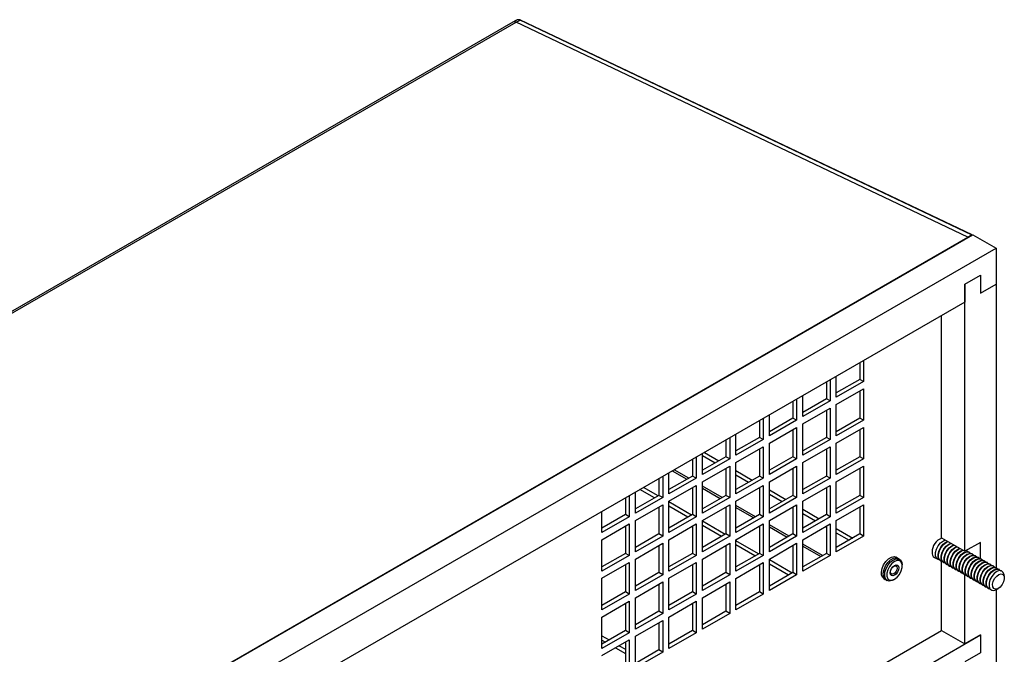
# Model space of a CAD drawing. Units: inches. Extents: x 0 to 118, y 0 to 108.
# Drawn here: x 84 to 95, y 100 to 107 of the extents above; entities that cross this region are included whole.
import ezdxf

# ---------------------------------------------------------------- set-up
doc = ezdxf.new("R2010")
doc.units = ezdxf.units.IN
doc.header["$MEASUREMENT"] = 0

msp = doc.modelspace()

# ---------------------------------------------------------------- linework, layer by layer
at = {"color": 7, "linetype": 'Continuous', "lineweight": 25}
for p, q in [((89.753, 107.455), (78.594, 101.012)), ((78.633, 101.011), (89.793, 107.453)), ((89.786, 107.473), (89.753, 107.455)), ((89.793, 107.453), (89.835, 107.478)), ((94.922, 105.01), (89.793, 107.453)), ((89.842, 107.478), (89.835, 107.481)), ((94.964, 105.035), (89.835, 107.478)), ((94.972, 105.036), (89.842, 107.478)), ((83.714, 98.534), (94.978, 105.037)), ((94.922, 105.01), (94.964, 105.035)), ((94.978, 105.037), (95.243, 104.884)), ((83.762, 98.568), (94.922, 105.01)), ((83.979, 98.381), (95.243, 104.884)), ((95.243, 104.884), (95.243, 104.476)), ((94.89, 104.476), (95.066, 104.578)), ((94.89, 101.438), (94.89, 104.476)), ((94.89, 104.476), (94.89, 104.272)), ((95.066, 104.578), (95.066, 104.374)), ((95.066, 104.374), (95.243, 104.476)), ((95.243, 104.476), (95.243, 101.253)), ((94.89, 104.272), (84.332, 98.177)), ((94.624, 101.591), (94.624, 104.119)), ((93.696, 103.583), (93.696, 103.392)), ((93.738, 103.607), (93.738, 103.368)), ((93.316, 103.363), (93.316, 103.172)), ((93.358, 103.387), (93.358, 103.148)), ((93.428, 103.189), (93.428, 103.428)), ((93.696, 103.392), (93.428, 103.238)), ((93.738, 103.368), (93.428, 103.189)), ((93.738, 103.368), (93.696, 103.392)), ((93.428, 103.107), (93.738, 103.286)), ((93.696, 103.262), (93.696, 102.953)), ((93.738, 103.286), (93.738, 102.928)), ((92.935, 103.143), (92.935, 102.953)), ((92.977, 103.168), (92.977, 102.928)), ((93.048, 102.969), (93.048, 103.209)), ((93.316, 103.172), (93.048, 103.018)), ((93.358, 103.148), (93.048, 102.969)), ((93.358, 103.148), (93.316, 103.172)), ((93.048, 102.888), (93.358, 103.066)), ((93.316, 103.042), (93.316, 102.733)), ((93.358, 103.066), (93.358, 102.709)), ((93.428, 102.75), (93.428, 103.107)), ((92.555, 102.924), (92.555, 102.733)), ((92.597, 102.948), (92.597, 102.709)), ((92.668, 102.75), (92.668, 102.989)), ((92.935, 102.953), (92.668, 102.798)), ((92.977, 102.928), (92.668, 102.75)), ((92.977, 102.928), (92.935, 102.953)), ((93.696, 102.953), (93.428, 102.798)), ((93.738, 102.928), (93.428, 102.75)), ((93.738, 102.928), (93.696, 102.953)), ((92.668, 102.668), (92.977, 102.847)), ((92.935, 102.822), (92.935, 102.514)), ((92.977, 102.847), (92.977, 102.489)), ((93.048, 102.53), (93.048, 102.888)), ((93.428, 102.668), (93.738, 102.847)), ((93.696, 102.822), (93.696, 102.513)), ((93.738, 102.847), (93.738, 102.489)), ((92.174, 102.704), (92.174, 102.514)), ((92.217, 102.729), (92.217, 102.489)), ((92.287, 102.53), (92.287, 102.769)), ((92.555, 102.733), (92.287, 102.579)), ((92.597, 102.709), (92.287, 102.53)), ((92.597, 102.709), (92.555, 102.733)), ((93.316, 102.733), (93.048, 102.579)), ((93.358, 102.709), (93.048, 102.53)), ((93.358, 102.709), (93.316, 102.733)), ((92.287, 102.448), (92.597, 102.627)), ((92.555, 102.603), (92.555, 102.294)), ((92.597, 102.627), (92.597, 102.27)), ((92.668, 102.31), (92.668, 102.668)), ((93.048, 102.448), (93.358, 102.627)), ((93.316, 102.603), (93.316, 102.294)), ((93.358, 102.627), (93.358, 102.269)), ((93.428, 102.31), (93.428, 102.668)), ((91.794, 102.485), (91.794, 102.294)), ((91.836, 102.509), (91.836, 102.27)), ((91.907, 102.31), (91.907, 102.55)), ((91.907, 102.526), (92.052, 102.443)), ((92.174, 102.514), (91.907, 102.359)), ((92.217, 102.489), (91.907, 102.31)), ((91.929, 102.562), (92.094, 102.467)), ((92.217, 102.489), (92.174, 102.514)), ((92.935, 102.514), (92.668, 102.359)), ((92.977, 102.489), (92.668, 102.31)), ((92.977, 102.489), (92.935, 102.514)), ((93.696, 102.513), (93.428, 102.359)), ((93.738, 102.489), (93.428, 102.31)), ((93.738, 102.489), (93.696, 102.513)), ((91.907, 102.229), (92.217, 102.408)), ((92.165, 102.378), (92.174, 102.372)), ((92.174, 102.383), (92.174, 102.074)), ((92.217, 102.408), (92.217, 102.05)), ((92.287, 102.091), (92.287, 102.448)), ((92.287, 102.356), (92.474, 102.248)), ((92.668, 102.229), (92.977, 102.408)), ((92.935, 102.383), (92.935, 102.074)), ((92.977, 102.408), (92.977, 102.05)), ((93.048, 102.091), (93.048, 102.448)), ((93.428, 102.229), (93.738, 102.407)), ((93.696, 102.383), (93.696, 102.074)), ((93.738, 102.407), (93.738, 102.05)), ((91.413, 102.265), (91.413, 102.074)), ((91.456, 102.289), (91.456, 102.05)), ((91.526, 102.091), (91.526, 102.33)), ((91.794, 102.294), (91.526, 102.14)), ((91.836, 102.27), (91.526, 102.091)), ((91.836, 102.27), (91.794, 102.294)), ((92.287, 102.307), (92.432, 102.223)), ((92.555, 102.294), (92.287, 102.14)), ((92.597, 102.27), (92.287, 102.091)), ((92.597, 102.27), (92.555, 102.294)), ((93.316, 102.294), (93.048, 102.14)), ((93.358, 102.269), (93.048, 102.091)), ((93.358, 102.269), (93.316, 102.294)), ((91.362, 102.045), (91.197, 102.14)), ((91.404, 102.069), (91.239, 102.164)), ((91.526, 102.009), (91.836, 102.188)), ((91.794, 102.164), (91.794, 101.855)), ((91.836, 102.188), (91.836, 101.83)), ((91.907, 101.871), (91.907, 102.229)), ((92.287, 102.009), (92.597, 102.188)), ((92.545, 102.158), (92.555, 102.152)), ((92.555, 102.163), (92.555, 101.855)), ((92.597, 102.188), (92.597, 101.83)), ((92.668, 101.871), (92.668, 102.229)), ((92.668, 102.136), (92.855, 102.028)), ((93.048, 102.009), (93.358, 102.188)), ((93.316, 102.163), (93.316, 101.855)), ((93.358, 102.188), (93.358, 101.83)), ((93.428, 101.871), (93.428, 102.229)), ((91.033, 102.045), (91.033, 101.855)), ((91.075, 102.07), (91.075, 101.83)), ((91.146, 101.871), (91.146, 102.111)), ((91.413, 102.074), (91.146, 101.92)), ((91.456, 102.05), (91.146, 101.871)), ((91.456, 102.05), (91.413, 102.074)), ((91.526, 101.652), (91.526, 102.009)), ((92.174, 102.074), (91.907, 101.92)), ((92.217, 102.05), (91.907, 101.871)), ((92.217, 102.05), (92.174, 102.074)), ((92.287, 101.651), (92.287, 102.009)), ((92.668, 102.087), (92.813, 102.004)), ((92.935, 102.074), (92.668, 101.92)), ((92.977, 102.05), (92.668, 101.871)), ((92.977, 102.05), (92.935, 102.074)), ((93.048, 101.651), (93.048, 102.009)), ((93.696, 102.074), (93.428, 101.92)), ((93.738, 102.05), (93.428, 101.871)), ((93.738, 102.05), (93.696, 102.074)), ((91.146, 101.79), (91.456, 101.968)), ((91.413, 101.944), (91.413, 101.635)), ((91.456, 101.968), (91.456, 101.611)), ((91.785, 101.849), (91.526, 101.999)), ((91.742, 101.825), (91.526, 101.95)), ((91.907, 101.789), (92.217, 101.968)), ((92.174, 101.944), (92.174, 101.635)), ((92.217, 101.968), (92.217, 101.611)), ((92.668, 101.789), (92.977, 101.968)), ((92.926, 101.938), (92.935, 101.933)), ((92.935, 101.944), (92.935, 101.635)), ((92.977, 101.968), (92.977, 101.611)), ((93.048, 101.916), (93.235, 101.808)), ((93.428, 101.789), (93.738, 101.968)), ((93.696, 101.944), (93.696, 101.635)), ((93.738, 101.968), (93.738, 101.61)), ((90.766, 101.652), (90.766, 101.891)), ((91.033, 101.855), (90.766, 101.7)), ((91.075, 101.83), (90.766, 101.652)), ((91.075, 101.83), (91.033, 101.855)), ((91.146, 101.432), (91.146, 101.79)), ((91.794, 101.855), (91.526, 101.7)), ((91.836, 101.83), (91.526, 101.652)), ((91.836, 101.83), (91.794, 101.855)), ((91.907, 101.432), (91.907, 101.789)), ((92.555, 101.855), (92.287, 101.7)), ((92.597, 101.83), (92.287, 101.651)), ((92.597, 101.83), (92.555, 101.855)), ((92.668, 101.432), (92.668, 101.789)), ((93.048, 101.868), (93.193, 101.784)), ((93.316, 101.855), (93.048, 101.7)), ((93.358, 101.83), (93.048, 101.651)), ((93.358, 101.83), (93.316, 101.855)), ((93.428, 101.432), (93.428, 101.789)), ((90.766, 101.57), (91.075, 101.749)), ((91.033, 101.724), (91.033, 101.415)), ((91.075, 101.749), (91.075, 101.391)), ((91.526, 101.57), (91.836, 101.749)), ((91.794, 101.724), (91.794, 101.415)), ((91.836, 101.749), (91.836, 101.391)), ((92.165, 101.63), (91.907, 101.779)), ((92.123, 101.605), (91.907, 101.73)), ((92.287, 101.57), (92.597, 101.749)), ((92.555, 101.724), (92.555, 101.415)), ((92.597, 101.749), (92.597, 101.391)), ((93.048, 101.57), (93.358, 101.749)), ((93.306, 101.719), (93.316, 101.713)), ((93.316, 101.724), (93.316, 101.415)), ((93.358, 101.749), (93.358, 101.391)), ((93.428, 101.697), (93.616, 101.589)), ((90.766, 101.212), (90.766, 101.57)), ((91.413, 101.635), (91.146, 101.481)), ((91.456, 101.611), (91.146, 101.432)), ((91.456, 101.611), (91.413, 101.635)), ((91.526, 101.212), (91.526, 101.57)), ((92.174, 101.635), (91.907, 101.481)), ((92.217, 101.611), (91.907, 101.432)), ((92.217, 101.611), (92.174, 101.635)), ((92.287, 101.212), (92.287, 101.57)), ((92.935, 101.635), (92.668, 101.481)), ((92.977, 101.611), (92.668, 101.432)), ((92.977, 101.611), (92.935, 101.635)), ((93.048, 101.212), (93.048, 101.57)), ((93.428, 101.648), (93.574, 101.564)), ((93.696, 101.635), (93.428, 101.481)), ((93.738, 101.61), (93.428, 101.432)), ((93.738, 101.61), (93.696, 101.635)), ((94.624, 101.591), (94.89, 101.438)), ((91.146, 101.35), (91.456, 101.529)), ((91.413, 101.505), (91.413, 101.196)), ((91.456, 101.529), (91.456, 101.171)), ((91.907, 101.35), (92.217, 101.529)), ((92.174, 101.505), (92.174, 101.196)), ((92.217, 101.529), (92.217, 101.171)), ((92.546, 101.41), (92.287, 101.559)), ((92.503, 101.386), (92.287, 101.511)), ((92.668, 101.35), (92.977, 101.529)), ((92.935, 101.504), (92.935, 101.196)), ((92.977, 101.529), (92.977, 101.171)), ((95.066, 101.54), (94.89, 101.438)), ((94.909, 101.446), (94.906, 101.448)), ((94.906, 101.448), (94.922, 101.435)), ((95.066, 101.354), (95.066, 101.54)), ((91.033, 101.415), (90.766, 101.261)), ((91.075, 101.391), (90.766, 101.212)), ((91.075, 101.391), (91.033, 101.415)), ((91.146, 100.993), (91.146, 101.35)), ((91.794, 101.415), (91.526, 101.261)), ((91.836, 101.391), (91.526, 101.212)), ((91.836, 101.391), (91.794, 101.415)), ((91.907, 100.993), (91.907, 101.35)), ((92.555, 101.415), (92.287, 101.261)), ((92.597, 101.391), (92.287, 101.212)), ((92.597, 101.391), (92.555, 101.415)), ((92.668, 100.992), (92.668, 101.35)), ((92.926, 101.191), (92.668, 101.34)), ((93.316, 101.415), (93.048, 101.261)), ((93.358, 101.391), (93.048, 101.212)), ((93.358, 101.391), (93.316, 101.415)), ((94.125, 101.362), (94.109, 101.371)), ((94.147, 101.349), (94.131, 101.358)), ((94.542, 101.369), (94.58, 101.347)), ((94.943, 101.426), (94.939, 101.429)), ((94.977, 101.407), (94.973, 101.409)), ((95.011, 101.387), (95.007, 101.39)), ((95.045, 101.368), (95.041, 101.37)), ((95.079, 101.348), (95.075, 101.351)), ((90.766, 101.131), (91.075, 101.309)), ((91.033, 101.285), (91.033, 100.976)), ((91.075, 101.309), (91.075, 100.952)), ((91.526, 101.131), (91.836, 101.309)), ((91.794, 101.285), (91.794, 100.976)), ((91.836, 101.309), (91.836, 100.952)), ((92.287, 101.13), (92.597, 101.309)), ((92.555, 101.285), (92.555, 100.976)), ((92.597, 101.309), (92.597, 100.952)), ((92.884, 101.166), (92.668, 101.291)), ((94.176, 101.272), (94.176, 101.285)), ((94.61, 101.33), (94.614, 101.328)), ((94.624, 100.538), (94.624, 101.323)), ((94.644, 101.311), (94.648, 101.308)), ((94.678, 101.291), (94.682, 101.288)), ((94.712, 101.271), (94.716, 101.269)), ((94.746, 101.252), (94.75, 101.249)), ((94.78, 101.232), (94.784, 101.23)), ((95.113, 101.328), (95.109, 101.331)), ((95.147, 101.309), (95.143, 101.311)), ((95.181, 101.289), (95.177, 101.292)), ((95.215, 101.27), (95.211, 101.272)), ((95.249, 101.25), (95.245, 101.253)), ((95.283, 101.23), (95.279, 101.233)), ((90.766, 100.773), (90.766, 101.131)), ((91.413, 101.196), (91.146, 101.041)), ((91.456, 101.171), (91.146, 100.993)), ((91.456, 101.171), (91.413, 101.196)), ((91.526, 100.773), (91.526, 101.131)), ((92.174, 101.196), (91.907, 101.041)), ((92.217, 101.171), (91.907, 100.993)), ((92.217, 101.171), (92.174, 101.196)), ((92.287, 100.773), (92.287, 101.13)), ((92.935, 101.196), (92.668, 101.041)), ((92.977, 101.171), (92.668, 100.992)), ((92.977, 101.171), (92.935, 101.196)), ((93.969, 101.129), (93.985, 101.119)), ((93.991, 101.116), (94.007, 101.107)), ((94.077, 101.114), (94.088, 101.12)), ((94.814, 101.213), (94.818, 101.21)), ((94.848, 101.193), (94.852, 101.19)), ((94.882, 101.173), (94.886, 101.171)), ((94.89, 100.385), (94.89, 101.169)), ((94.916, 101.154), (94.92, 101.151)), ((94.95, 101.134), (94.954, 101.131)), ((94.984, 101.114), (94.988, 101.112)), ((95.337, 101.133), (95.337, 101.156)), ((91.146, 100.911), (91.456, 101.09)), ((91.413, 101.065), (91.413, 100.757)), ((91.456, 101.09), (91.456, 100.732)), ((91.907, 100.911), (92.217, 101.09)), ((92.174, 101.065), (92.174, 100.756)), ((92.217, 101.09), (92.217, 100.732)), ((95.018, 101.095), (95.022, 101.092)), ((95.052, 101.075), (95.056, 101.073)), ((95.086, 101.056), (95.09, 101.053)), ((95.12, 101.036), (95.124, 101.033)), ((95.154, 101.016), (95.158, 101.014)), ((95.243, 101.001), (95.243, 75.921)), ((95.249, 101.005), (95.269, 101.016)), ((91.033, 100.976), (90.766, 100.822)), ((91.075, 100.952), (90.766, 100.773)), ((91.075, 100.952), (91.033, 100.976)), ((91.146, 100.553), (91.146, 100.911)), ((91.794, 100.976), (91.526, 100.822)), ((91.836, 100.952), (91.526, 100.773)), ((91.836, 100.952), (91.794, 100.976)), ((91.907, 100.553), (91.907, 100.911)), ((92.555, 100.976), (92.287, 100.822)), ((92.597, 100.952), (92.287, 100.773)), ((92.597, 100.952), (92.555, 100.976)), ((90.766, 100.691), (91.075, 100.87)), ((91.033, 100.846), (91.033, 100.537)), ((91.075, 100.87), (91.075, 100.512)), ((91.526, 100.691), (91.836, 100.87)), ((91.794, 100.846), (91.794, 100.537)), ((91.836, 100.87), (91.836, 100.512)), ((90.766, 100.334), (90.766, 100.691)), ((91.413, 100.757), (91.146, 100.602)), ((91.456, 100.732), (91.146, 100.553)), ((91.456, 100.732), (91.413, 100.757)), ((91.526, 100.334), (91.526, 100.691)), ((92.174, 100.756), (91.907, 100.602)), ((92.217, 100.732), (91.907, 100.553)), ((92.217, 100.732), (92.174, 100.756)), ((91.146, 100.472), (91.456, 100.65)), ((91.413, 100.626), (91.413, 100.317)), ((91.456, 100.65), (91.456, 100.293)), ((84.156, 94.188), (95.066, 100.487)), ((84.332, 94.597), (94.624, 100.538)), ((91.033, 100.537), (90.766, 100.383)), ((91.075, 100.512), (90.766, 100.334)), ((90.766, 100.478), (90.848, 100.43)), ((91.075, 100.512), (91.033, 100.537)), ((91.146, 100.114), (91.146, 100.472)), ((91.794, 100.537), (91.526, 100.382)), ((91.836, 100.512), (91.526, 100.334)), ((91.836, 100.512), (91.794, 100.537)), ((94.624, 100.538), (94.89, 100.385)), ((95.066, 100.487), (94.89, 100.385)), ((95.066, 100.487), (95.066, 100.283)), ((90.766, 100.252), (91.075, 100.431)), ((90.766, 100.429), (90.806, 100.406)), ((90.919, 100.341), (91.033, 100.275)), ((90.961, 100.365), (91.033, 100.324)), ((91.033, 100.406), (91.033, 100.098)), ((91.075, 100.431), (91.075, 100.073)), ((91.413, 100.317), (91.146, 100.163)), ((91.456, 100.293), (91.146, 100.114)), ((91.456, 100.293), (91.413, 100.317)), ((95.066, 100.283), (94.89, 100.181))]:
    msp.add_line(p, q, dxfattribs=at)
at = {"color": 8, "linetype": 'Continuous', "lineweight": 25}
for p, q in [((94.922, 105.005), (94.922, 105.01)), ((91.565, 102.352), (91.73, 102.257)), ((91.751, 102.269), (91.586, 102.364)), ((92.131, 102.05), (91.907, 102.179)), ((91.907, 102.155), (92.11, 102.037)), ((92.512, 101.83), (92.287, 101.96)), ((92.287, 101.935), (92.491, 101.818)), ((92.892, 101.61), (92.668, 101.74)), ((92.668, 101.716), (92.871, 101.598)), ((93.273, 101.391), (93.048, 101.52)), ((93.048, 101.496), (93.252, 101.378))]:
    msp.add_line(p, q, dxfattribs=at)
at = {"color": 7, "linetype": 'Continuous', "lineweight": 25, "flags": 128}
for points in [[(94.597, 101.342), (94.585, 101.345), (94.566, 101.361), (94.556, 101.388), (94.556, 101.424), (94.567, 101.463), (94.587, 101.502), (94.613, 101.535), (94.644, 101.558), (94.666, 101.567)], [(94.61, 101.33), (94.595, 101.344), (94.585, 101.371), (94.585, 101.407), (94.596, 101.446), (94.616, 101.485), (94.643, 101.518), (94.673, 101.541), (94.694, 101.55)], [(94.631, 101.322), (94.619, 101.325), (94.6, 101.341), (94.59, 101.369), (94.59, 101.404), (94.601, 101.444), (94.621, 101.482), (94.647, 101.515), (94.678, 101.538), (94.7, 101.548)], [(94.644, 101.311), (94.629, 101.324), (94.619, 101.352), (94.619, 101.387), (94.63, 101.427), (94.65, 101.465), (94.677, 101.498), (94.707, 101.521), (94.728, 101.53)], [(94.665, 101.303), (94.653, 101.306), (94.634, 101.322), (94.624, 101.349), (94.624, 101.385), (94.635, 101.424), (94.655, 101.463), (94.681, 101.495), (94.712, 101.519), (94.734, 101.528)], [(94.678, 101.291), (94.663, 101.305), (94.653, 101.332), (94.653, 101.368), (94.664, 101.407), (94.684, 101.446), (94.711, 101.478), (94.741, 101.502), (94.762, 101.511)], [(94.699, 101.283), (94.687, 101.286), (94.668, 101.302), (94.658, 101.329), (94.658, 101.365), (94.669, 101.404), (94.689, 101.443), (94.715, 101.476), (94.746, 101.499), (94.768, 101.509)], [(94.712, 101.271), (94.697, 101.285), (94.687, 101.312), (94.687, 101.348), (94.698, 101.387), (94.718, 101.426), (94.745, 101.459), (94.775, 101.482), (94.796, 101.491)], [(94.733, 101.263), (94.721, 101.266), (94.702, 101.282), (94.692, 101.31), (94.692, 101.345), (94.703, 101.385), (94.723, 101.423), (94.749, 101.456), (94.78, 101.48), (94.802, 101.489)], [(94.746, 101.252), (94.731, 101.265), (94.721, 101.293), (94.721, 101.328), (94.732, 101.368), (94.752, 101.406), (94.779, 101.439), (94.809, 101.463), (94.83, 101.472)], [(94.767, 101.244), (94.755, 101.247), (94.736, 101.263), (94.726, 101.29), (94.726, 101.326), (94.737, 101.365), (94.757, 101.404), (94.783, 101.437), (94.814, 101.46), (94.836, 101.469)], [(94.78, 101.232), (94.765, 101.246), (94.755, 101.273), (94.755, 101.309), (94.766, 101.348), (94.786, 101.387), (94.813, 101.42), (94.843, 101.443), (94.864, 101.452)], [(94.801, 101.224), (94.789, 101.227), (94.77, 101.243), (94.76, 101.271), (94.76, 101.306), (94.771, 101.346), (94.79, 101.384), (94.817, 101.417), (94.847, 101.44), (94.87, 101.45)], [(93.969, 101.129), (93.956, 101.14), (93.943, 101.166), (93.94, 101.202), (93.948, 101.244), (93.966, 101.285), (93.992, 101.323), (94.022, 101.353), (94.055, 101.372), (94.086, 101.378), (94.109, 101.371)], [(93.991, 101.116), (93.978, 101.127), (93.965, 101.154), (93.962, 101.19), (93.97, 101.231), (93.988, 101.273), (94.014, 101.311), (94.045, 101.341), (94.077, 101.359), (94.108, 101.365), (94.131, 101.358)], [(94.077, 101.114), (94.061, 101.106), (94.03, 101.1), (94.004, 101.108), (93.986, 101.13), (93.978, 101.161), (93.981, 101.2), (93.994, 101.242), (94.016, 101.283), (94.045, 101.317), (94.077, 101.342), (94.077, 101.342)], [(94.077, 101.342), (94.109, 101.354), (94.138, 101.353), (94.16, 101.338), (94.173, 101.311), (94.176, 101.285)], [(94.814, 101.213), (94.799, 101.226), (94.789, 101.254), (94.789, 101.289), (94.8, 101.329), (94.82, 101.367), (94.847, 101.4), (94.877, 101.423), (94.907, 101.434), (94.934, 101.432), (94.939, 101.429)], [(94.835, 101.205), (94.823, 101.207), (94.804, 101.224), (94.794, 101.251), (94.794, 101.287), (94.805, 101.326), (94.824, 101.364), (94.851, 101.397), (94.881, 101.421), (94.912, 101.432), (94.938, 101.429), (94.956, 101.415)], [(94.848, 101.193), (94.833, 101.207), (94.823, 101.234), (94.823, 101.27), (94.834, 101.309), (94.854, 101.347), (94.881, 101.38), (94.911, 101.404), (94.941, 101.415), (94.968, 101.412), (94.973, 101.409)], [(94.869, 101.185), (94.857, 101.188), (94.838, 101.204), (94.828, 101.231), (94.828, 101.267), (94.839, 101.306), (94.858, 101.345), (94.885, 101.378), (94.915, 101.401), (94.946, 101.412), (94.972, 101.409), (94.99, 101.395)], [(94.882, 101.173), (94.867, 101.187), (94.857, 101.214), (94.857, 101.25), (94.868, 101.289), (94.888, 101.328), (94.915, 101.361), (94.945, 101.384), (94.975, 101.395), (95.002, 101.392), (95.007, 101.39)], [(94.903, 101.165), (94.891, 101.168), (94.872, 101.184), (94.862, 101.212), (94.862, 101.247), (94.873, 101.287), (94.892, 101.325), (94.919, 101.358), (94.949, 101.381), (94.98, 101.392), (95.006, 101.39), (95.024, 101.376)], [(94.916, 101.154), (94.901, 101.167), (94.891, 101.195), (94.891, 101.23), (94.902, 101.27), (94.922, 101.308), (94.949, 101.341), (94.979, 101.364), (95.009, 101.375), (95.036, 101.373), (95.041, 101.37)], [(94.936, 101.146), (94.925, 101.149), (94.906, 101.165), (94.895, 101.192), (94.896, 101.228), (94.906, 101.267), (94.926, 101.306), (94.953, 101.339), (94.983, 101.362), (95.014, 101.373), (95.04, 101.37), (95.058, 101.356)], [(94.95, 101.134), (94.935, 101.148), (94.925, 101.175), (94.925, 101.211), (94.936, 101.25), (94.956, 101.289), (94.983, 101.322), (95.013, 101.345), (95.043, 101.356), (95.07, 101.353), (95.075, 101.351)], [(94.971, 101.126), (94.959, 101.129), (94.94, 101.145), (94.929, 101.173), (94.93, 101.208), (94.94, 101.248), (94.96, 101.286), (94.987, 101.319), (95.017, 101.342), (95.048, 101.353), (95.074, 101.351), (95.092, 101.336)], [(94.984, 101.114), (94.969, 101.128), (94.959, 101.156), (94.959, 101.191), (94.97, 101.231), (94.99, 101.269), (95.017, 101.302), (95.047, 101.325), (95.077, 101.336), (95.103, 101.333), (95.109, 101.331)], [(94.088, 101.323), (94.058, 101.299), (94.032, 101.267), (94.012, 101.228), (94.002, 101.189), (94.002, 101.154), (94.012, 101.127), (94.032, 101.111), (94.058, 101.109), (94.088, 101.12), (94.118, 101.143), (94.145, 101.176), (94.164, 101.215), (94.175, 101.254), (94.175, 101.289), (94.164, 101.316), (94.145, 101.332), (94.118, 101.334), (94.088, 101.323)], [(94.088, 101.165), (94.07, 101.159), (94.054, 101.162), (94.043, 101.174), (94.039, 101.193), (94.043, 101.217), (94.054, 101.241), (94.07, 101.263), (94.088, 101.278), (94.107, 101.284), (94.123, 101.281), (94.133, 101.269), (94.137, 101.25), (94.133, 101.226), (94.123, 101.201), (94.107, 101.18), (94.088, 101.165)], [(94.08, 101.182), (94.066, 101.177), (94.054, 101.18), (94.046, 101.189), (94.043, 101.204), (94.046, 101.222), (94.054, 101.241), (94.066, 101.258), (94.08, 101.269), (94.095, 101.274), (94.107, 101.272), (94.115, 101.263), (94.118, 101.248), (94.115, 101.229), (94.107, 101.211), (94.095, 101.194), (94.08, 101.182)], [(95.005, 101.106), (94.993, 101.109), (94.974, 101.125), (94.963, 101.153), (94.964, 101.189), (94.974, 101.228), (94.994, 101.266), (95.021, 101.299), (95.051, 101.323), (95.082, 101.334), (95.108, 101.331), (95.126, 101.317)], [(95.018, 101.095), (95.003, 101.108), (94.993, 101.136), (94.993, 101.172), (95.004, 101.211), (95.024, 101.249), (95.051, 101.282), (95.081, 101.306), (95.111, 101.317), (95.137, 101.314), (95.143, 101.311)], [(95.039, 101.087), (95.027, 101.09), (95.008, 101.106), (94.997, 101.133), (94.998, 101.169), (95.008, 101.208), (95.028, 101.247), (95.055, 101.28), (95.085, 101.303), (95.116, 101.314), (95.142, 101.311), (95.16, 101.297)], [(95.052, 101.075), (95.037, 101.089), (95.027, 101.116), (95.027, 101.152), (95.038, 101.191), (95.058, 101.23), (95.085, 101.263), (95.115, 101.286), (95.145, 101.297), (95.171, 101.294), (95.177, 101.292)], [(95.073, 101.067), (95.061, 101.07), (95.042, 101.086), (95.031, 101.114), (95.032, 101.149), (95.042, 101.189), (95.062, 101.227), (95.089, 101.26), (95.119, 101.283), (95.15, 101.294), (95.176, 101.292), (95.194, 101.278)], [(95.086, 101.056), (95.071, 101.069), (95.061, 101.097), (95.061, 101.132), (95.072, 101.172), (95.092, 101.21), (95.119, 101.243), (95.149, 101.266), (95.179, 101.277), (95.205, 101.275), (95.211, 101.272)], [(95.107, 101.048), (95.095, 101.051), (95.076, 101.067), (95.065, 101.094), (95.066, 101.13), (95.076, 101.169), (95.096, 101.208), (95.123, 101.24), (95.153, 101.264), (95.183, 101.275), (95.21, 101.272), (95.228, 101.258)], [(95.12, 101.036), (95.105, 101.05), (95.095, 101.077), (95.095, 101.113), (95.106, 101.152), (95.126, 101.191), (95.152, 101.223), (95.183, 101.247), (95.213, 101.258), (95.239, 101.255), (95.245, 101.253)], [(95.141, 101.028), (95.129, 101.031), (95.11, 101.047), (95.099, 101.074), (95.1, 101.11), (95.11, 101.149), (95.13, 101.188), (95.157, 101.221), (95.187, 101.244), (95.217, 101.255), (95.244, 101.252), (95.262, 101.238)], [(95.154, 101.016), (95.139, 101.03), (95.129, 101.057), (95.129, 101.093), (95.14, 101.132), (95.16, 101.171), (95.186, 101.204), (95.217, 101.227), (95.247, 101.238), (95.273, 101.235), (95.279, 101.233)], [(95.176, 101.008), (95.163, 101.011), (95.144, 101.027), (95.133, 101.055), (95.134, 101.09), (95.144, 101.13), (95.164, 101.168), (95.191, 101.201), (95.221, 101.225), (95.251, 101.236), (95.278, 101.233), (95.297, 101.217)], [(95.194, 101.151), (95.174, 101.113), (95.163, 101.074), (95.163, 101.039), (95.173, 101.012), (95.193, 100.996), (95.219, 100.993), (95.249, 101.004), (95.249, 101.005)], [(95.337, 101.156), (95.335, 101.172), (95.325, 101.199), (95.306, 101.215), (95.28, 101.218), (95.25, 101.207), (95.22, 101.184), (95.194, 101.151)], [(95.217, 101.014), (95.205, 101.034), (95.202, 101.063), (95.21, 101.096), (95.226, 101.129), (95.25, 101.157), (95.276, 101.175), (95.301, 101.181), (95.321, 101.173), (95.334, 101.154), (95.336, 101.125), (95.329, 101.092), (95.312, 101.059), (95.289, 101.031), (95.263, 101.013), (95.238, 101.007), (95.217, 101.014)]]:
    msp.add_lwpolyline(points, dxfattribs=at)
at = {"color": 8, "linetype": 'Continuous', "lineweight": 25}
for centre, radius, start, end in [((89.772, 107.417), 0.0418, 59.6591, 115.8969), ((89.832, 107.474), 0.00833, 72.906, 122.9179), ((89.84, 107.471), 0.00787, 68.1197, 124.3566)]:
    msp.add_arc(centre, radius, start, end, dxfattribs=at)
at = {"color": 7, "linetype": 'Continuous', "lineweight": 25}
for centre, radius, start, end in [((89.806, 107.416), 0.0679, 64.4671, 71.0349), ((94.969, 105.029), 0.00733, 50.254, 125.7933), ((94.69, 101.427), 0.174, 111.0765, 180.189), ((94.575, 101.419), 0.0595, 172.478, 236.2088)]:
    msp.add_arc(centre, radius, start, end, dxfattribs=at)
msp.add_open_spline([(89.828, 107.481), (89.822, 107.481), (89.812, 107.483), (89.797, 107.48), (89.789, 107.474), (89.786, 107.472)], degree=3, knots=[0, 0, 0, 0, 0.407675, 0.805806, 1, 1, 1, 1], dxfattribs=at)

doc.saveas('drawing.dxf')
